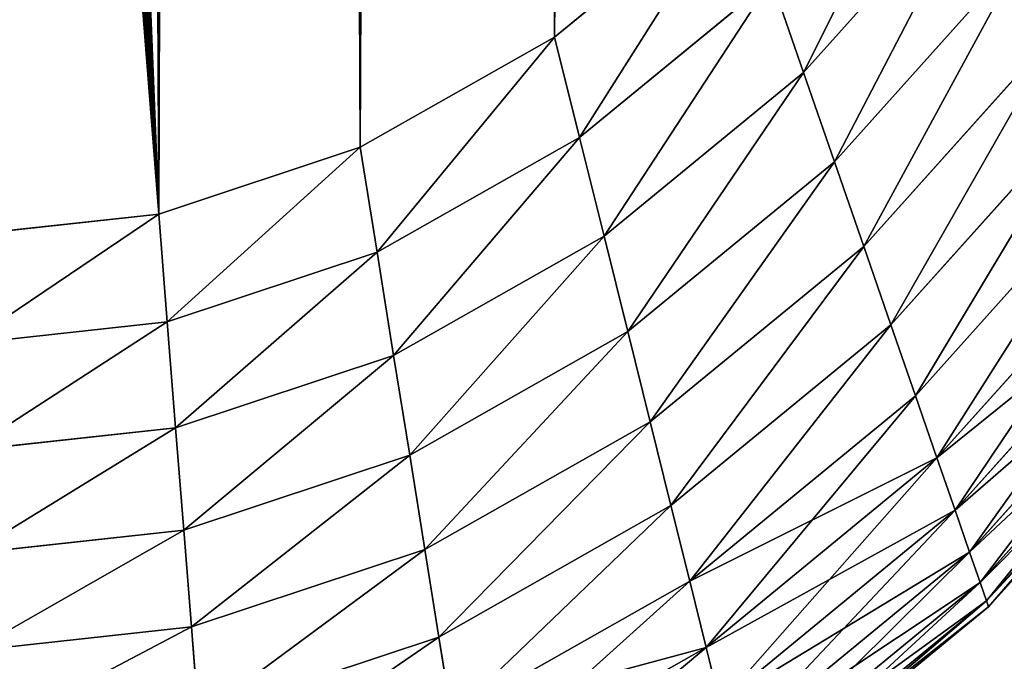
# Model space of a CAD drawing. Extents: x 17580.8 to 17634.8, y 2740.4 to 2830.4.
# Drawn here: x 17631.4 to 17633.1, y 2741 to 2742.1 of the extents above; entities that cross this region are included whole.
import ezdxf

# ---------------------------------------------------------------- set-up
doc = ezdxf.new("R2010")
doc.units = 0
doc.layers.get('0').update_dxf_attribs({"color": 13, "linetype": 'CONTINUOUS'})

# ---------------------------------------------------------------- blocks, each defined once
blk = doc.blocks.new('COMPONENTE_4')
at = {"color": 252}
for p, q in [((862.49, -2.964, 269.021), (857.143, -6.537, 269.021)), ((862.49, -2.964, 30.491), (857.143, -6.537, 30.491)), ((849.943, -5.927, 269.513), (855.273, -3.298, 269.513)), ((855.273, -3.298, 30), (849.943, -5.927, 30)), ((863.58, -4.384, 268.415), (858.037, -8.087, 268.415)), ((863.58, -4.384, 31.097), (858.037, -8.087, 31.097)), ((856.216, -4.932, 269.389), (850.665, -7.669, 269.389)), ((856.216, -4.932, 30.123), (850.665, -7.669, 30.123)), ((857.143, -6.537, 269.021), (856.216, -4.932, 269.389)), ((856.216, -4.932, 30.123), (857.143, -6.537, 30.491)), ((864.612, -5.728, 267.581), (858.885, -9.555, 267.581)), ((864.612, -5.728, 31.932), (858.885, -9.555, 31.932)), ((844.316, -7.837, 269.513), (849.943, -5.927, 269.513)), ((849.943, -5.927, 30), (844.316, -7.837, 30)), ((850.665, -7.669, 269.389), (849.943, -5.927, 269.513)), ((849.943, -5.927, 30), (850.665, -7.669, 30.123)), ((857.143, -6.537, 269.021), (851.374, -9.381, 269.021)), ((857.143, -6.537, 30.491), (851.374, -9.381, 30.491)), ((858.037, -8.087, 268.415), (857.143, -6.537, 269.021)), ((857.143, -6.537, 30.491), (858.037, -8.087, 31.097)), ((865.568, -6.975, 266.533), (859.671, -10.916, 266.533)), ((865.568, -6.975, 32.979), (859.671, -10.916, 32.979)), ((850.665, -7.669, 269.389), (844.805, -9.658, 269.389)), ((850.665, -7.669, 30.123), (844.805, -9.658, 30.123)), ((851.374, -9.381, 269.021), (850.665, -7.669, 269.389)), ((850.665, -7.669, 30.123), (851.374, -9.381, 30.491)), ((838.488, -8.996, 269.513), (844.316, -7.837, 269.513)), ((844.316, -7.837, 30), (838.488, -8.996, 30)), ((844.805, -9.658, 269.389), (844.316, -7.837, 269.513)), ((844.316, -7.837, 30), (844.805, -9.658, 30.123)), ((858.037, -8.087, 268.415), (852.059, -11.035, 268.415)), ((858.037, -8.087, 31.097), (852.059, -11.035, 31.097)), ((858.885, -9.555, 267.581), (858.037, -8.087, 268.415)), ((858.037, -8.087, 31.097), (858.885, -9.555, 31.932)), ((866.433, -8.102, 265.29), (860.381, -12.146, 265.29)), ((866.433, -8.102, 34.223), (860.381, -12.146, 34.223)), ((832.865, -9.364, 269.513), (838.488, -8.996, 269.513)), ((838.488, -8.996, 30), (832.865, -9.364, 30)), ((838.734, -10.866, 269.389), (838.488, -8.996, 269.513)), ((838.488, -8.996, 30), (838.734, -10.866, 30.123)), ((867.192, -9.091, 263.872), (861.004, -13.225, 263.872)), ((867.192, -9.091, 35.641), (861.004, -13.225, 35.641)), ((851.374, -9.381, 269.021), (845.284, -11.449, 269.021)), ((851.374, -9.381, 30.491), (845.284, -11.449, 30.491)), ((852.059, -11.035, 268.415), (851.374, -9.381, 269.021)), ((851.374, -9.381, 30.491), (852.059, -11.035, 31.097)), ((858.885, -9.555, 267.581), (852.708, -12.601, 267.581)), ((858.885, -9.555, 31.932), (852.708, -12.601, 31.932)), ((859.671, -10.916, 266.533), (858.885, -9.555, 267.581)), ((858.885, -9.555, 31.932), (859.671, -10.916, 32.979)), ((844.805, -9.658, 269.389), (838.734, -10.866, 269.389)), ((844.805, -9.658, 30.123), (838.734, -10.866, 30.123)), ((845.284, -11.449, 269.021), (844.805, -9.658, 269.389)), ((844.805, -9.658, 30.123), (845.284, -11.449, 30.491)), ((867.831, -9.924, 262.304), (861.529, -14.135, 262.304)), ((867.831, -9.924, 37.209), (861.529, -14.135, 37.209)), ((868.34, -10.587, 260.613), (861.947, -14.859, 260.613)), ((868.34, -10.587, 38.9), (861.947, -14.859, 38.9)), ((838.734, -10.866, 269.389), (832.927, -11.246, 269.389)), ((838.734, -10.866, 30.123), (832.927, -11.246, 30.123)), ((838.976, -12.703, 269.021), (838.734, -10.866, 269.389)), ((838.734, -10.866, 30.123), (838.976, -12.703, 30.491)), ((859.671, -10.916, 266.533), (853.309, -14.053, 266.533)), ((859.671, -10.916, 32.979), (853.309, -14.053, 32.979)), ((860.381, -12.146, 265.29), (859.671, -10.916, 266.533)), ((859.671, -10.916, 32.979), (860.381, -12.146, 34.223)), ((852.059, -11.035, 268.415), (845.748, -13.177, 268.415)), ((852.059, -11.035, 31.097), (845.748, -13.177, 31.097)), ((852.708, -12.601, 267.581), (852.059, -11.035, 268.415)), ((852.059, -11.035, 31.097), (852.708, -12.601, 31.932)), ((868.71, -11.069, 258.827), (862.251, -15.385, 258.827)), ((868.71, -11.069, 40.686), (862.251, -15.385, 40.686)), ((845.284, -11.449, 269.021), (838.976, -12.703, 269.021)), ((845.284, -11.449, 30.491), (838.976, -12.703, 30.491)), ((845.748, -13.177, 268.415), (845.284, -11.449, 269.021)), ((845.284, -11.449, 30.491), (845.748, -13.177, 31.097)), ((868.934, -11.362, 256.977), (862.435, -15.704, 256.977)), ((868.934, -11.362, 42.536), (862.435, -15.704, 42.536)), ((869.009, -11.46, 255.095), (862.497, -15.811, 255.095)), ((869.009, -11.46, 44.417), (862.497, -15.811, 44.417)), ((860.381, -12.146, 265.29), (853.853, -15.365, 265.29)), ((860.381, -12.146, 34.223), (853.853, -15.365, 34.223)), ((861.004, -13.225, 263.872), (860.381, -12.146, 265.29)), ((860.381, -12.146, 34.223), (861.004, -13.225, 35.641)), ((852.708, -12.601, 267.581), (846.186, -14.815, 267.581)), ((852.708, -12.601, 31.932), (846.186, -14.815, 31.932)), ((853.309, -14.053, 266.533), (852.708, -12.601, 267.581)), ((852.708, -12.601, 31.932), (853.309, -14.053, 32.979)), ((838.976, -12.703, 269.021), (832.987, -13.096, 269.021)), ((838.976, -12.703, 30.491), (832.987, -13.096, 30.491)), ((839.21, -14.478, 268.415), (838.976, -12.703, 269.021)), ((838.976, -12.703, 30.491), (839.21, -14.478, 31.097)), ((845.748, -13.177, 268.415), (839.21, -14.478, 268.415)), ((845.748, -13.177, 31.097), (839.21, -14.478, 31.097)), ((846.186, -14.815, 267.581), (845.748, -13.177, 268.415)), ((845.748, -13.177, 31.097), (846.186, -14.815, 31.932)), ((861.004, -13.225, 263.872), (854.33, -16.517, 263.872)), ((861.004, -13.225, 35.641), (854.33, -16.517, 35.641)), ((861.529, -14.135, 262.304), (861.004, -13.225, 263.872)), ((861.004, -13.225, 35.641), (861.529, -14.135, 37.209)), ((853.309, -14.053, 266.533), (846.593, -16.333, 266.533)), ((853.309, -14.053, 32.979), (846.593, -16.333, 32.979)), ((853.853, -15.365, 265.29), (853.309, -14.053, 266.533)), ((853.309, -14.053, 32.979), (853.853, -15.365, 34.223)), ((861.529, -14.135, 262.304), (854.732, -17.487, 262.304)), ((861.529, -14.135, 37.209), (854.732, -17.487, 37.209)), ((861.947, -14.859, 260.613), (861.529, -14.135, 262.304)), ((861.529, -14.135, 37.209), (861.947, -14.859, 38.9)), ((839.21, -14.478, 268.415), (833.046, -14.882, 268.415)), ((839.21, -14.478, 31.097), (833.046, -14.882, 31.097)), ((839.431, -16.158, 267.581), (839.21, -14.478, 268.415)), ((839.21, -14.478, 31.097), (839.431, -16.158, 31.932)), ((846.186, -14.815, 267.581), (839.431, -16.158, 267.581)), ((846.186, -14.815, 31.932), (839.431, -16.158, 31.932)), ((846.593, -16.333, 266.533), (846.186, -14.815, 267.581)), ((846.186, -14.815, 31.932), (846.593, -16.333, 32.979)), ((861.947, -14.859, 260.613), (855.052, -18.259, 260.613)), ((861.947, -14.859, 38.9), (855.052, -18.259, 38.9)), ((862.251, -15.385, 258.827), (861.947, -14.859, 260.613)), ((861.947, -14.859, 38.9), (862.251, -15.385, 40.686)), ((853.853, -15.365, 265.29), (846.961, -17.705, 265.29)), ((853.853, -15.365, 34.223), (846.961, -17.705, 34.223)), ((854.33, -16.517, 263.872), (853.853, -15.365, 265.29)), ((853.853, -15.365, 34.223), (854.33, -16.517, 35.641)), ((862.251, -15.385, 258.827), (855.284, -18.82, 258.827)), ((862.251, -15.385, 40.686), (855.284, -18.82, 40.686)), ((862.435, -15.704, 256.977), (862.251, -15.385, 258.827)), ((862.251, -15.385, 40.686), (862.435, -15.704, 42.536)), ((862.435, -15.704, 256.977), (855.425, -19.161, 256.977)), ((862.435, -15.704, 42.536), (855.425, -19.161, 42.536)), ((862.497, -15.811, 255.095), (862.435, -15.704, 256.977)), ((862.435, -15.704, 42.536), (862.497, -15.811, 44.417)), ((862.497, -15.811, 255.095), (855.473, -19.275, 255.095)), ((862.497, -15.811, 44.417), (855.473, -19.275, 44.417)), ((862.497, -15.811, 44.417), (862.497, -15.811, 255.095)), ((839.431, -16.158, 267.581), (833.101, -16.573, 267.581)), ((839.431, -16.158, 31.932), (833.101, -16.573, 31.932)), ((839.636, -17.716, 266.533), (839.431, -16.158, 267.581)), ((839.431, -16.158, 31.932), (839.636, -17.716, 32.979)), ((846.593, -16.333, 266.533), (839.636, -17.716, 266.533)), ((846.593, -16.333, 32.979), (839.636, -17.716, 32.979)), ((846.961, -17.705, 265.29), (846.593, -16.333, 266.533)), ((846.593, -16.333, 32.979), (846.961, -17.705, 34.223)), ((854.33, -16.517, 263.872), (847.283, -18.909, 263.872)), ((854.33, -16.517, 35.641), (847.283, -18.909, 35.641)), ((854.732, -17.487, 262.304), (854.33, -16.517, 263.872)), ((854.33, -16.517, 35.641), (854.732, -17.487, 37.209))]:
    blk.add_line(p, q, dxfattribs=at)
mesh = blk.add_polyface(dxfattribs=at)
corners = [(-8.996, 838.488, 30), (-9.364, 35.737, 30), (-9.364, 832.865, 30), (-8.996, 30.114, 30), (-7.837, 844.316, 30), (-7.837, 24.286, 30), (-5.927, 849.943, 30), (-5.927, 18.659, 30), (-3.298, 855.273, 30), (-3.298, 13.33, 30), (0.003, 860.214, 30), (0.003, 8.389, 30), (3.921, 864.681, 30), (3.921, 3.921, 30), (8.389, 868.599, 30), (8.389, 0.003, 30), (13.33, 871.901, 30), (13.33, -3.298, 30), (18.659, 874.529, 30), (18.659, -5.927, 30), (24.286, 876.439, 30), (24.286, -7.837, 30), (30.114, 877.598, 30), (30.114, -8.996, 30), (33.187, 831.472, 30), (35.737, 877.967, 30), (33.283, 832.922, 30), (33.354, 833.28, 30), (33.471, 833.625, 30), (33.632, 833.951, 30), (33.834, 834.254, 30), (34.074, 834.528, 30), (34.348, 834.768, 30), (34.651, 834.971, 30), (34.978, 835.132, 30), (35.323, 835.249, 30), (35.68, 835.32, 30), (37.13, 835.415, 30), (832.865, 877.967, 30), (831.472, 835.415, 30), (832.922, 835.32, 30), (838.488, 877.598, 30), (833.28, 835.249, 30), (833.625, 835.132, 30), (833.951, 834.971, 30), (834.254, 834.768, 30), (834.528, 834.528, 30), (834.768, 834.254, 30), (834.971, 833.951, 30), (835.132, 833.625, 30), (835.249, 833.28, 30), (835.32, 832.922, 30), (835.415, 831.472, 30), (835.415, 37.13, 30), (33.187, 37.13, 30), (35.737, -9.364, 30), (33.283, 35.68, 30), (33.354, 35.323, 30), (33.471, 34.978, 30), (33.632, 34.651, 30), (33.834, 34.348, 30), (34.074, 34.074, 30), (34.348, 33.834, 30), (34.651, 33.632, 30), (34.978, 33.471, 30), (35.323, 33.354, 30), (35.68, 33.283, 30), (37.13, 33.187, 30), (832.865, -9.364, 30), (831.472, 33.187, 30), (832.922, 33.283, 30), (838.488, -8.996, 30), (833.28, 33.354, 30), (833.625, 33.471, 30), (833.951, 33.632, 30), (834.254, 33.834, 30), (834.528, 34.074, 30), (834.768, 34.348, 30), (834.971, 34.651, 30), (835.132, 34.978, 30), (835.249, 35.323, 30), (835.32, 35.68, 30), (844.316, 876.439, 30), (844.316, -7.837, 30), (849.943, 874.529, 30), (849.943, -5.927, 30), (855.273, 871.901, 30), (855.273, -3.298, 30), (860.214, 868.599, 30), (860.214, 0.003, 30), (864.681, 864.681, 30), (864.681, 3.921, 30), (868.599, 860.214, 30), (868.599, 8.389, 30), (871.901, 855.273, 30), (871.901, 13.33, 30), (874.529, 849.943, 30), (874.529, 18.659, 30), (876.439, 24.286, 30), (876.439, 844.316, 30), (877.598, 838.488, 30), (877.598, 30.114, 30), (877.967, 832.865, 30), (877.967, 35.737, 30)]
mesh.append_faces([[corners[k] for k in face] for face in [(0, 1, 2), (101, 102, 103)]], dxfattribs={"vtx0": -1, "color": 252})
mesh.append_faces([[corners[k] for k in face] for face in [(1, 0, 3), (3, 4, 5), (5, 6, 7), (7, 8, 9), (9, 10, 11), (11, 12, 13), (13, 14, 15), (15, 16, 17), (17, 18, 19), (19, 20, 21), (21, 22, 23), (24, 25, 26), (26, 25, 27), (27, 25, 28), (28, 25, 29), (29, 25, 30), (30, 25, 31), (31, 25, 32), (32, 25, 33), (33, 25, 34), (34, 25, 35), (35, 25, 36), (36, 25, 37), (37, 38, 39), (39, 38, 40), (40, 41, 42), (42, 41, 43), (43, 41, 44), (44, 41, 45), (45, 41, 46), (46, 41, 47), (47, 41, 48), (48, 41, 49), (49, 41, 50), (50, 41, 51), (51, 41, 52), (52, 41, 53), (23, 54, 55), (54, 23, 24), (55, 67, 68), (68, 70, 71), (71, 82, 83), (83, 84, 85), (85, 86, 87), (87, 88, 89), (89, 90, 91), (91, 92, 93), (93, 94, 95), (95, 96, 97), (97, 96, 98), (98, 100, 101)]], dxfattribs={"vtx0": -1, "vtx1": -1, "color": 252})
mesh.append_faces([[corners[k] for k in face] for face in [(23, 22, 24), (71, 53, 41)]], dxfattribs={"vtx0": -1, "vtx1": -1, "vtx2": -1, "color": 252})
mesh.append_faces([[corners[k] for k in face] for face in [(3, 0, 4), (5, 4, 6), (7, 6, 8), (9, 8, 10), (11, 10, 12), (13, 12, 14), (15, 14, 16), (17, 16, 18), (19, 18, 20), (21, 20, 22), (24, 22, 25), (37, 25, 38), (40, 38, 41), (55, 54, 56), (55, 56, 57), (55, 57, 58), (55, 58, 59), (55, 59, 60), (55, 60, 61), (55, 61, 62), (55, 62, 63), (55, 63, 64), (55, 64, 65), (55, 65, 66), (55, 66, 67), (68, 67, 69), (68, 69, 70), (71, 70, 72), (71, 72, 73), (71, 73, 74), (71, 74, 75), (71, 75, 76), (71, 76, 77), (71, 77, 78), (71, 78, 79), (71, 79, 80), (71, 80, 81), (71, 81, 53), (71, 41, 82), (83, 82, 84), (85, 84, 86), (87, 86, 88), (89, 88, 90), (91, 90, 92), (93, 92, 94), (95, 94, 96), (98, 96, 99), (98, 99, 100), (101, 100, 102)]], dxfattribs={"vtx0": -1, "vtx2": -1, "color": 252})
mesh = blk.add_polyface(dxfattribs=at)
corners = [(-8.996, 30.114, 269.513), (-9.364, 832.865, 269.513), (-9.364, 35.737, 269.513), (-8.996, 838.488, 269.513), (-7.837, 24.286, 269.513), (-7.837, 844.316, 269.513), (-5.927, 18.659, 269.513), (-5.927, 849.943, 269.513), (-3.298, 13.33, 269.513), (-3.298, 855.273, 269.513), (0.003, 8.389, 269.513), (0.003, 860.214, 269.513), (3.921, 3.921, 269.513), (3.921, 864.681, 269.513), (8.389, 868.599, 269.513), (8.389, 0.003, 269.513), (13.33, -3.298, 269.513), (13.33, 871.901, 269.513), (18.659, 874.529, 269.513), (18.659, -5.927, 269.513), (24.286, 876.439, 269.513), (24.286, -7.837, 269.513), (30.114, -8.996, 269.513), (30.114, 877.598, 269.513), (35.737, -9.364, 269.513), (35.737, 877.967, 269.513), (832.865, -9.364, 269.513), (832.865, 877.967, 269.513), (838.488, -8.996, 269.513), (838.488, 877.598, 269.513), (844.316, -7.837, 269.513), (844.316, 876.439, 269.513), (849.943, -5.927, 269.513), (849.943, 874.529, 269.513), (855.273, 871.901, 269.513), (855.273, -3.298, 269.513), (860.214, 868.599, 269.513), (860.214, 0.003, 269.513), (864.681, 3.921, 269.513), (864.681, 864.681, 269.513), (868.599, 8.389, 269.513), (868.599, 860.214, 269.513), (871.901, 13.33, 269.513), (871.901, 855.273, 269.513), (874.529, 18.659, 269.513), (874.529, 849.943, 269.513), (876.439, 24.286, 269.513), (876.439, 844.316, 269.513), (877.598, 30.114, 269.513), (877.598, 838.488, 269.513), (877.967, 35.737, 269.513), (877.967, 832.865, 269.513)]
mesh.append_faces([[corners[k] for k in face] for face in [(0, 1, 2), (49, 50, 51)]], dxfattribs={"vtx0": -1, "color": 252})
mesh.append_faces([[corners[k] for k in face] for face in [(1, 0, 3), (3, 4, 5), (5, 6, 7), (7, 8, 9), (9, 10, 11), (11, 12, 13), (13, 12, 14), (14, 16, 17), (17, 16, 18), (18, 19, 20), (20, 22, 23), (23, 24, 25), (25, 26, 27), (27, 28, 29), (29, 30, 31), (31, 32, 33), (33, 32, 34), (34, 35, 36), (36, 38, 39), (39, 40, 41), (41, 42, 43), (43, 44, 45), (45, 46, 47), (47, 48, 49)]], dxfattribs={"vtx0": -1, "vtx1": -1, "color": 252})
mesh.append_faces([[corners[k] for k in face] for face in [(3, 0, 4), (5, 4, 6), (7, 6, 8), (9, 8, 10), (11, 10, 12), (14, 12, 15), (14, 15, 16), (18, 16, 19), (20, 19, 21), (20, 21, 22), (23, 22, 24), (25, 24, 26), (27, 26, 28), (29, 28, 30), (31, 30, 32), (34, 32, 35), (36, 35, 37), (36, 37, 38), (39, 38, 40), (41, 40, 42), (43, 42, 44), (45, 44, 46), (47, 46, 48), (49, 48, 50)]], dxfattribs={"vtx0": -1, "vtx2": -1, "color": 252})
mesh = blk.add_polyface(dxfattribs=at)
corners = [(857.143, -6.537, 269.021), (861.362, -1.493, 269.389), (856.216, -4.932, 269.389), (862.49, -2.964, 269.021)]
mesh.append_faces([[corners[k] for k in face] for face in [(0, 1, 2), (1, 0, 3)]], dxfattribs={"vtx0": -1, "color": 252})
mesh = blk.add_polyface(dxfattribs=at)
corners = [(861.362, -1.493, 30.123), (857.143, -6.537, 30.491), (856.216, -4.932, 30.123), (862.49, -2.964, 30.491)]
mesh.append_faces([[corners[k] for k in face] for face in [(0, 1, 2), (1, 0, 3)]], dxfattribs={"vtx0": -1, "color": 252})
mesh = blk.add_polyface(dxfattribs=at)
corners = [(858.037, -8.087, 268.415), (862.49, -2.964, 269.021), (857.143, -6.537, 269.021), (863.58, -4.384, 268.415)]
mesh.append_faces([[corners[k] for k in face] for face in [(0, 1, 2), (1, 0, 3)]], dxfattribs={"vtx0": -1, "color": 252})
mesh = blk.add_polyface(dxfattribs=at)
corners = [(862.49, -2.964, 30.491), (858.037, -8.087, 31.097), (857.143, -6.537, 30.491), (863.58, -4.384, 31.097)]
mesh.append_faces([[corners[k] for k in face] for face in [(0, 1, 2), (1, 0, 3)]], dxfattribs={"vtx0": -1, "color": 252})
mesh = blk.add_polyface(dxfattribs=at)
corners = [(850.665, -7.669, 269.389), (855.273, -3.298, 269.513), (849.943, -5.927, 269.513), (856.216, -4.932, 269.389)]
mesh.append_faces([[corners[k] for k in face] for face in [(0, 1, 2), (1, 0, 3)]], dxfattribs={"vtx0": -1, "color": 252})
mesh = blk.add_polyface(dxfattribs=at)
corners = [(855.273, -3.298, 30), (850.665, -7.669, 30.123), (849.943, -5.927, 30), (856.216, -4.932, 30.123)]
mesh.append_faces([[corners[k] for k in face] for face in [(0, 1, 2), (1, 0, 3)]], dxfattribs={"vtx0": -1, "color": 252})
mesh = blk.add_polyface(dxfattribs=at)
corners = [(858.885, -9.555, 267.581), (863.58, -4.384, 268.415), (858.037, -8.087, 268.415), (864.612, -5.728, 267.581)]
mesh.append_faces([[corners[k] for k in face] for face in [(0, 1, 2), (1, 0, 3)]], dxfattribs={"vtx0": -1, "color": 252})
mesh = blk.add_polyface(dxfattribs=at)
corners = [(863.58, -4.384, 31.097), (858.885, -9.555, 31.932), (858.037, -8.087, 31.097), (864.612, -5.728, 31.932)]
mesh.append_faces([[corners[k] for k in face] for face in [(0, 1, 2), (1, 0, 3)]], dxfattribs={"vtx0": -1, "color": 252})
mesh = blk.add_polyface(dxfattribs=at)
corners = [(851.374, -9.381, 269.021), (856.216, -4.932, 269.389), (850.665, -7.669, 269.389), (857.143, -6.537, 269.021)]
mesh.append_faces([[corners[k] for k in face] for face in [(0, 1, 2), (1, 0, 3)]], dxfattribs={"vtx0": -1, "color": 252})
mesh = blk.add_polyface(dxfattribs=at)
corners = [(856.216, -4.932, 30.123), (851.374, -9.381, 30.491), (850.665, -7.669, 30.123), (857.143, -6.537, 30.491)]
mesh.append_faces([[corners[k] for k in face] for face in [(0, 1, 2), (1, 0, 3)]], dxfattribs={"vtx0": -1, "color": 252})
mesh = blk.add_polyface(dxfattribs=at)
corners = [(859.671, -10.916, 266.533), (864.612, -5.728, 267.581), (858.885, -9.555, 267.581), (865.568, -6.975, 266.533)]
mesh.append_faces([[corners[k] for k in face] for face in [(0, 1, 2), (1, 0, 3)]], dxfattribs={"vtx0": -1, "color": 252})
mesh = blk.add_polyface(dxfattribs=at)
corners = [(864.612, -5.728, 31.932), (859.671, -10.916, 32.979), (858.885, -9.555, 31.932), (865.568, -6.975, 32.979)]
mesh.append_faces([[corners[k] for k in face] for face in [(0, 1, 2), (1, 0, 3)]], dxfattribs={"vtx0": -1, "color": 252})
mesh = blk.add_polyface(dxfattribs=at)
corners = [(844.805, -9.658, 269.389), (849.943, -5.927, 269.513), (844.316, -7.837, 269.513), (850.665, -7.669, 269.389)]
mesh.append_faces([[corners[k] for k in face] for face in [(0, 1, 2), (1, 0, 3)]], dxfattribs={"vtx0": -1, "color": 252})
mesh = blk.add_polyface(dxfattribs=at)
corners = [(849.943, -5.927, 30), (844.805, -9.658, 30.123), (844.316, -7.837, 30), (850.665, -7.669, 30.123)]
mesh.append_faces([[corners[k] for k in face] for face in [(0, 1, 2), (1, 0, 3)]], dxfattribs={"vtx0": -1, "color": 252})
mesh = blk.add_polyface(dxfattribs=at)
corners = [(852.059, -11.035, 268.415), (857.143, -6.537, 269.021), (851.374, -9.381, 269.021), (858.037, -8.087, 268.415)]
mesh.append_faces([[corners[k] for k in face] for face in [(0, 1, 2), (1, 0, 3)]], dxfattribs={"vtx0": -1, "color": 252})
mesh = blk.add_polyface(dxfattribs=at)
corners = [(857.143, -6.537, 30.491), (852.059, -11.035, 31.097), (851.374, -9.381, 30.491), (858.037, -8.087, 31.097)]
mesh.append_faces([[corners[k] for k in face] for face in [(0, 1, 2), (1, 0, 3)]], dxfattribs={"vtx0": -1, "color": 252})
mesh = blk.add_polyface(dxfattribs=at)
corners = [(860.381, -12.146, 265.29), (865.568, -6.975, 266.533), (859.671, -10.916, 266.533), (866.433, -8.102, 265.29)]
mesh.append_faces([[corners[k] for k in face] for face in [(0, 1, 2), (1, 0, 3)]], dxfattribs={"vtx0": -1, "color": 252})
mesh = blk.add_polyface(dxfattribs=at)
corners = [(865.568, -6.975, 32.979), (860.381, -12.146, 34.223), (859.671, -10.916, 32.979), (866.433, -8.102, 34.223)]
mesh.append_faces([[corners[k] for k in face] for face in [(0, 1, 2), (1, 0, 3)]], dxfattribs={"vtx0": -1, "color": 252})
mesh = blk.add_polyface(dxfattribs=at)
corners = [(845.284, -11.449, 269.021), (850.665, -7.669, 269.389), (844.805, -9.658, 269.389), (851.374, -9.381, 269.021)]
mesh.append_faces([[corners[k] for k in face] for face in [(0, 1, 2), (1, 0, 3)]], dxfattribs={"vtx0": -1, "color": 252})
mesh = blk.add_polyface(dxfattribs=at)
corners = [(850.665, -7.669, 30.123), (845.284, -11.449, 30.491), (844.805, -9.658, 30.123), (851.374, -9.381, 30.491)]
mesh.append_faces([[corners[k] for k in face] for face in [(0, 1, 2), (1, 0, 3)]], dxfattribs={"vtx0": -1, "color": 252})
mesh = blk.add_polyface(dxfattribs=at)
corners = [(838.734, -10.866, 269.389), (844.316, -7.837, 269.513), (838.488, -8.996, 269.513), (844.805, -9.658, 269.389)]
mesh.append_faces([[corners[k] for k in face] for face in [(0, 1, 2), (1, 0, 3)]], dxfattribs={"vtx0": -1, "color": 252})
mesh = blk.add_polyface(dxfattribs=at)
corners = [(844.316, -7.837, 30), (838.734, -10.866, 30.123), (838.488, -8.996, 30), (844.805, -9.658, 30.123)]
mesh.append_faces([[corners[k] for k in face] for face in [(0, 1, 2), (1, 0, 3)]], dxfattribs={"vtx0": -1, "color": 252})
mesh = blk.add_polyface(dxfattribs=at)
corners = [(852.708, -12.601, 267.581), (858.037, -8.087, 268.415), (852.059, -11.035, 268.415), (858.885, -9.555, 267.581)]
mesh.append_faces([[corners[k] for k in face] for face in [(0, 1, 2), (1, 0, 3)]], dxfattribs={"vtx0": -1, "color": 252})
mesh = blk.add_polyface(dxfattribs=at)
corners = [(858.037, -8.087, 31.097), (852.708, -12.601, 31.932), (852.059, -11.035, 31.097), (858.885, -9.555, 31.932)]
mesh.append_faces([[corners[k] for k in face] for face in [(0, 1, 2), (1, 0, 3)]], dxfattribs={"vtx0": -1, "color": 252})
mesh = blk.add_polyface(dxfattribs=at)
corners = [(861.004, -13.225, 263.872), (866.433, -8.102, 265.29), (860.381, -12.146, 265.29), (867.192, -9.091, 263.872)]
mesh.append_faces([[corners[k] for k in face] for face in [(0, 1, 2), (1, 0, 3)]], dxfattribs={"vtx0": -1, "color": 252})
mesh = blk.add_polyface(dxfattribs=at)
corners = [(866.433, -8.102, 34.223), (861.004, -13.225, 35.641), (860.381, -12.146, 34.223), (867.192, -9.091, 35.641)]
mesh.append_faces([[corners[k] for k in face] for face in [(0, 1, 2), (1, 0, 3)]], dxfattribs={"vtx0": -1, "color": 252})
mesh = blk.add_polyface(dxfattribs=at)
corners = [(832.927, -11.246, 269.389), (838.488, -8.996, 269.513), (832.865, -9.364, 269.513), (838.734, -10.866, 269.389)]
mesh.append_faces([[corners[k] for k in face] for face in [(0, 1, 2), (1, 0, 3)]], dxfattribs={"vtx0": -1, "color": 252})
mesh = blk.add_polyface(dxfattribs=at)
corners = [(838.488, -8.996, 30), (832.927, -11.246, 30.123), (832.865, -9.364, 30), (838.734, -10.866, 30.123)]
mesh.append_faces([[corners[k] for k in face] for face in [(0, 1, 2), (1, 0, 3)]], dxfattribs={"vtx0": -1, "color": 252})
mesh = blk.add_polyface(dxfattribs=at)
corners = [(867.192, -9.091, 263.872), (861.529, -14.135, 262.304), (867.831, -9.924, 262.304), (861.004, -13.225, 263.872)]
mesh.append_faces([[corners[k] for k in face] for face in [(0, 1, 2), (1, 0, 3)]], dxfattribs={"vtx0": -1, "color": 252})
mesh = blk.add_polyface(dxfattribs=at)
corners = [(867.831, -9.924, 37.209), (861.004, -13.225, 35.641), (867.192, -9.091, 35.641), (861.529, -14.135, 37.209)]
mesh.append_faces([[corners[k] for k in face] for face in [(0, 1, 2), (1, 0, 3)]], dxfattribs={"vtx0": -1, "color": 252})
mesh = blk.add_polyface(dxfattribs=at)
corners = [(845.748, -13.177, 268.415), (851.374, -9.381, 269.021), (845.284, -11.449, 269.021), (852.059, -11.035, 268.415)]
mesh.append_faces([[corners[k] for k in face] for face in [(0, 1, 2), (1, 0, 3)]], dxfattribs={"vtx0": -1, "color": 252})
mesh = blk.add_polyface(dxfattribs=at)
corners = [(851.374, -9.381, 30.491), (845.748, -13.177, 31.097), (845.284, -11.449, 30.491), (852.059, -11.035, 31.097)]
mesh.append_faces([[corners[k] for k in face] for face in [(0, 1, 2), (1, 0, 3)]], dxfattribs={"vtx0": -1, "color": 252})
mesh = blk.add_polyface(dxfattribs=at)
corners = [(853.309, -14.053, 266.533), (858.885, -9.555, 267.581), (852.708, -12.601, 267.581), (859.671, -10.916, 266.533)]
mesh.append_faces([[corners[k] for k in face] for face in [(0, 1, 2), (1, 0, 3)]], dxfattribs={"vtx0": -1, "color": 252})
mesh = blk.add_polyface(dxfattribs=at)
corners = [(858.885, -9.555, 31.932), (853.309, -14.053, 32.979), (852.708, -12.601, 31.932), (859.671, -10.916, 32.979)]
mesh.append_faces([[corners[k] for k in face] for face in [(0, 1, 2), (1, 0, 3)]], dxfattribs={"vtx0": -1, "color": 252})
mesh = blk.add_polyface(dxfattribs=at)
corners = [(838.976, -12.703, 269.021), (844.805, -9.658, 269.389), (838.734, -10.866, 269.389), (845.284, -11.449, 269.021)]
mesh.append_faces([[corners[k] for k in face] for face in [(0, 1, 2), (1, 0, 3)]], dxfattribs={"vtx0": -1, "color": 252})
mesh = blk.add_polyface(dxfattribs=at)
corners = [(844.805, -9.658, 30.123), (838.976, -12.703, 30.491), (838.734, -10.866, 30.123), (845.284, -11.449, 30.491)]
mesh.append_faces([[corners[k] for k in face] for face in [(0, 1, 2), (1, 0, 3)]], dxfattribs={"vtx0": -1, "color": 252})
mesh = blk.add_polyface(dxfattribs=at)
corners = [(867.831, -9.924, 262.304), (861.947, -14.859, 260.613), (868.34, -10.587, 260.613), (861.529, -14.135, 262.304)]
mesh.append_faces([[corners[k] for k in face] for face in [(0, 1, 2), (1, 0, 3)]], dxfattribs={"vtx0": -1, "color": 252})
mesh = blk.add_polyface(dxfattribs=at)
corners = [(868.34, -10.587, 38.9), (861.529, -14.135, 37.209), (867.831, -9.924, 37.209), (861.947, -14.859, 38.9)]
mesh.append_faces([[corners[k] for k in face] for face in [(0, 1, 2), (1, 0, 3)]], dxfattribs={"vtx0": -1, "color": 252})
mesh = blk.add_polyface(dxfattribs=at)
corners = [(868.34, -10.587, 260.613), (862.251, -15.385, 258.827), (868.71, -11.069, 258.827), (861.947, -14.859, 260.613)]
mesh.append_faces([[corners[k] for k in face] for face in [(0, 1, 2), (1, 0, 3)]], dxfattribs={"vtx0": -1, "color": 252})
mesh = blk.add_polyface(dxfattribs=at)
corners = [(868.71, -11.069, 40.686), (861.947, -14.859, 38.9), (868.34, -10.587, 38.9), (862.251, -15.385, 40.686)]
mesh.append_faces([[corners[k] for k in face] for face in [(0, 1, 2), (1, 0, 3)]], dxfattribs={"vtx0": -1, "color": 252})
mesh = blk.add_polyface(dxfattribs=at)
corners = [(832.987, -13.096, 269.021), (838.734, -10.866, 269.389), (832.927, -11.246, 269.389), (838.976, -12.703, 269.021)]
mesh.append_faces([[corners[k] for k in face] for face in [(0, 1, 2), (1, 0, 3)]], dxfattribs={"vtx0": -1, "color": 252})
mesh = blk.add_polyface(dxfattribs=at)
corners = [(838.734, -10.866, 30.123), (832.987, -13.096, 30.491), (832.927, -11.246, 30.123), (838.976, -12.703, 30.491)]
mesh.append_faces([[corners[k] for k in face] for face in [(0, 1, 2), (1, 0, 3)]], dxfattribs={"vtx0": -1, "color": 252})
mesh = blk.add_polyface(dxfattribs=at)
corners = [(853.853, -15.365, 265.29), (859.671, -10.916, 266.533), (853.309, -14.053, 266.533), (860.381, -12.146, 265.29)]
mesh.append_faces([[corners[k] for k in face] for face in [(0, 1, 2), (1, 0, 3)]], dxfattribs={"vtx0": -1, "color": 252})
mesh = blk.add_polyface(dxfattribs=at)
corners = [(859.671, -10.916, 32.979), (853.853, -15.365, 34.223), (853.309, -14.053, 32.979), (860.381, -12.146, 34.223)]
mesh.append_faces([[corners[k] for k in face] for face in [(0, 1, 2), (1, 0, 3)]], dxfattribs={"vtx0": -1, "color": 252})
mesh = blk.add_polyface(dxfattribs=at)
corners = [(846.186, -14.815, 267.581), (852.059, -11.035, 268.415), (845.748, -13.177, 268.415), (852.708, -12.601, 267.581)]
mesh.append_faces([[corners[k] for k in face] for face in [(0, 1, 2), (1, 0, 3)]], dxfattribs={"vtx0": -1, "color": 252})
mesh = blk.add_polyface(dxfattribs=at)
corners = [(852.059, -11.035, 31.097), (846.186, -14.815, 31.932), (845.748, -13.177, 31.097), (852.708, -12.601, 31.932)]
mesh.append_faces([[corners[k] for k in face] for face in [(0, 1, 2), (1, 0, 3)]], dxfattribs={"vtx0": -1, "color": 252})
mesh = blk.add_polyface(dxfattribs=at)
corners = [(868.71, -11.069, 258.827), (862.435, -15.704, 256.977), (868.934, -11.362, 256.977), (862.251, -15.385, 258.827)]
mesh.append_faces([[corners[k] for k in face] for face in [(0, 1, 2), (1, 0, 3)]], dxfattribs={"vtx0": -1, "color": 252})
mesh = blk.add_polyface(dxfattribs=at)
corners = [(868.934, -11.362, 42.536), (862.251, -15.385, 40.686), (868.71, -11.069, 40.686), (862.435, -15.704, 42.536)]
mesh.append_faces([[corners[k] for k in face] for face in [(0, 1, 2), (1, 0, 3)]], dxfattribs={"vtx0": -1, "color": 252})
mesh = blk.add_polyface(dxfattribs=at)
corners = [(839.21, -14.478, 268.415), (845.284, -11.449, 269.021), (838.976, -12.703, 269.021), (845.748, -13.177, 268.415)]
mesh.append_faces([[corners[k] for k in face] for face in [(0, 1, 2), (1, 0, 3)]], dxfattribs={"vtx0": -1, "color": 252})
mesh = blk.add_polyface(dxfattribs=at)
corners = [(845.284, -11.449, 30.491), (839.21, -14.478, 31.097), (838.976, -12.703, 30.491), (845.748, -13.177, 31.097)]
mesh.append_faces([[corners[k] for k in face] for face in [(0, 1, 2), (1, 0, 3)]], dxfattribs={"vtx0": -1, "color": 252})
mesh = blk.add_polyface(dxfattribs=at)
corners = [(868.934, -11.362, 256.977), (862.497, -15.811, 255.095), (869.009, -11.46, 255.095), (862.435, -15.704, 256.977)]
mesh.append_faces([[corners[k] for k in face] for face in [(0, 1, 2), (1, 0, 3)]], dxfattribs={"vtx0": -1, "color": 252})
mesh = blk.add_polyface(dxfattribs=at)
corners = [(869.009, -11.46, 44.417), (862.435, -15.704, 42.536), (868.934, -11.362, 42.536), (862.497, -15.811, 44.417)]
mesh.append_faces([[corners[k] for k in face] for face in [(0, 1, 2), (1, 0, 3)]], dxfattribs={"vtx0": -1, "color": 252})
mesh = blk.add_polyface(dxfattribs=at)
corners = [(869.009, -11.46, 255.095), (862.497, -15.811, 44.417), (869.009, -11.46, 44.417), (862.497, -15.811, 255.095)]
mesh.append_faces([[corners[k] for k in face] for face in [(0, 1, 2), (1, 0, 3)]], dxfattribs={"vtx0": -1, "color": 252})
mesh = blk.add_polyface(dxfattribs=at)
corners = [(860.381, -12.146, 265.29), (854.33, -16.517, 263.872), (861.004, -13.225, 263.872), (853.853, -15.365, 265.29)]
mesh.append_faces([[corners[k] for k in face] for face in [(0, 1, 2), (1, 0, 3)]], dxfattribs={"vtx0": -1, "color": 252})
mesh = blk.add_polyface(dxfattribs=at)
corners = [(861.004, -13.225, 35.641), (853.853, -15.365, 34.223), (860.381, -12.146, 34.223), (854.33, -16.517, 35.641)]
mesh.append_faces([[corners[k] for k in face] for face in [(0, 1, 2), (1, 0, 3)]], dxfattribs={"vtx0": -1, "color": 252})
mesh = blk.add_polyface(dxfattribs=at)
corners = [(846.593, -16.333, 266.533), (852.708, -12.601, 267.581), (846.186, -14.815, 267.581), (853.309, -14.053, 266.533)]
mesh.append_faces([[corners[k] for k in face] for face in [(0, 1, 2), (1, 0, 3)]], dxfattribs={"vtx0": -1, "color": 252})
mesh = blk.add_polyface(dxfattribs=at)
corners = [(852.708, -12.601, 31.932), (846.593, -16.333, 32.979), (846.186, -14.815, 31.932), (853.309, -14.053, 32.979)]
mesh.append_faces([[corners[k] for k in face] for face in [(0, 1, 2), (1, 0, 3)]], dxfattribs={"vtx0": -1, "color": 252})
mesh = blk.add_polyface(dxfattribs=at)
corners = [(833.046, -14.882, 268.415), (838.976, -12.703, 269.021), (832.987, -13.096, 269.021), (839.21, -14.478, 268.415)]
mesh.append_faces([[corners[k] for k in face] for face in [(0, 1, 2), (1, 0, 3)]], dxfattribs={"vtx0": -1, "color": 252})
mesh = blk.add_polyface(dxfattribs=at)
corners = [(838.976, -12.703, 30.491), (833.046, -14.882, 31.097), (832.987, -13.096, 30.491), (839.21, -14.478, 31.097)]
mesh.append_faces([[corners[k] for k in face] for face in [(0, 1, 2), (1, 0, 3)]], dxfattribs={"vtx0": -1, "color": 252})
mesh = blk.add_polyface(dxfattribs=at)
corners = [(839.431, -16.158, 267.581), (845.748, -13.177, 268.415), (839.21, -14.478, 268.415), (846.186, -14.815, 267.581)]
mesh.append_faces([[corners[k] for k in face] for face in [(0, 1, 2), (1, 0, 3)]], dxfattribs={"vtx0": -1, "color": 252})
mesh = blk.add_polyface(dxfattribs=at)
corners = [(845.748, -13.177, 31.097), (839.431, -16.158, 31.932), (839.21, -14.478, 31.097), (846.186, -14.815, 31.932)]
mesh.append_faces([[corners[k] for k in face] for face in [(0, 1, 2), (1, 0, 3)]], dxfattribs={"vtx0": -1, "color": 252})
mesh = blk.add_polyface(dxfattribs=at)
corners = [(861.004, -13.225, 263.872), (854.732, -17.487, 262.304), (861.529, -14.135, 262.304), (854.33, -16.517, 263.872)]
mesh.append_faces([[corners[k] for k in face] for face in [(0, 1, 2), (1, 0, 3)]], dxfattribs={"vtx0": -1, "color": 252})
mesh = blk.add_polyface(dxfattribs=at)
corners = [(861.529, -14.135, 37.209), (854.33, -16.517, 35.641), (861.004, -13.225, 35.641), (854.732, -17.487, 37.209)]
mesh.append_faces([[corners[k] for k in face] for face in [(0, 1, 2), (1, 0, 3)]], dxfattribs={"vtx0": -1, "color": 252})
mesh = blk.add_polyface(dxfattribs=at)
corners = [(846.961, -17.705, 265.29), (853.309, -14.053, 266.533), (846.593, -16.333, 266.533), (853.853, -15.365, 265.29)]
mesh.append_faces([[corners[k] for k in face] for face in [(0, 1, 2), (1, 0, 3)]], dxfattribs={"vtx0": -1, "color": 252})
mesh = blk.add_polyface(dxfattribs=at)
corners = [(853.309, -14.053, 32.979), (846.961, -17.705, 34.223), (846.593, -16.333, 32.979), (853.853, -15.365, 34.223)]
mesh.append_faces([[corners[k] for k in face] for face in [(0, 1, 2), (1, 0, 3)]], dxfattribs={"vtx0": -1, "color": 252})
mesh = blk.add_polyface(dxfattribs=at)
corners = [(861.529, -14.135, 262.304), (855.052, -18.259, 260.613), (861.947, -14.859, 260.613), (854.732, -17.487, 262.304)]
mesh.append_faces([[corners[k] for k in face] for face in [(0, 1, 2), (1, 0, 3)]], dxfattribs={"vtx0": -1, "color": 252})
mesh = blk.add_polyface(dxfattribs=at)
corners = [(861.947, -14.859, 38.9), (854.732, -17.487, 37.209), (861.529, -14.135, 37.209), (855.052, -18.259, 38.9)]
mesh.append_faces([[corners[k] for k in face] for face in [(0, 1, 2), (1, 0, 3)]], dxfattribs={"vtx0": -1, "color": 252})
mesh = blk.add_polyface(dxfattribs=at)
corners = [(833.101, -16.573, 267.581), (839.21, -14.478, 268.415), (833.046, -14.882, 268.415), (839.431, -16.158, 267.581)]
mesh.append_faces([[corners[k] for k in face] for face in [(0, 1, 2), (1, 0, 3)]], dxfattribs={"vtx0": -1, "color": 252})
mesh = blk.add_polyface(dxfattribs=at)
corners = [(839.21, -14.478, 31.097), (833.101, -16.573, 31.932), (833.046, -14.882, 31.097), (839.431, -16.158, 31.932)]
mesh.append_faces([[corners[k] for k in face] for face in [(0, 1, 2), (1, 0, 3)]], dxfattribs={"vtx0": -1, "color": 252})
mesh = blk.add_polyface(dxfattribs=at)
corners = [(839.636, -17.716, 266.533), (846.186, -14.815, 267.581), (839.431, -16.158, 267.581), (846.593, -16.333, 266.533)]
mesh.append_faces([[corners[k] for k in face] for face in [(0, 1, 2), (1, 0, 3)]], dxfattribs={"vtx0": -1, "color": 252})
mesh = blk.add_polyface(dxfattribs=at)
corners = [(846.186, -14.815, 31.932), (839.636, -17.716, 32.979), (839.431, -16.158, 31.932), (846.593, -16.333, 32.979)]
mesh.append_faces([[corners[k] for k in face] for face in [(0, 1, 2), (1, 0, 3)]], dxfattribs={"vtx0": -1, "color": 252})
mesh = blk.add_polyface(dxfattribs=at)
corners = [(861.947, -14.859, 260.613), (855.284, -18.82, 258.827), (862.251, -15.385, 258.827), (855.052, -18.259, 260.613)]
mesh.append_faces([[corners[k] for k in face] for face in [(0, 1, 2), (1, 0, 3)]], dxfattribs={"vtx0": -1, "color": 252})
mesh = blk.add_polyface(dxfattribs=at)
corners = [(862.251, -15.385, 40.686), (855.052, -18.259, 38.9), (861.947, -14.859, 38.9), (855.284, -18.82, 40.686)]
mesh.append_faces([[corners[k] for k in face] for face in [(0, 1, 2), (1, 0, 3)]], dxfattribs={"vtx0": -1, "color": 252})
mesh = blk.add_polyface(dxfattribs=at)
corners = [(853.853, -15.365, 265.29), (847.283, -18.909, 263.872), (854.33, -16.517, 263.872), (846.961, -17.705, 265.29)]
mesh.append_faces([[corners[k] for k in face] for face in [(0, 1, 2), (1, 0, 3)]], dxfattribs={"vtx0": -1, "color": 252})
mesh = blk.add_polyface(dxfattribs=at)
corners = [(854.33, -16.517, 35.641), (846.961, -17.705, 34.223), (853.853, -15.365, 34.223), (847.283, -18.909, 35.641)]
mesh.append_faces([[corners[k] for k in face] for face in [(0, 1, 2), (1, 0, 3)]], dxfattribs={"vtx0": -1, "color": 252})
mesh = blk.add_polyface(dxfattribs=at)
corners = [(862.251, -15.385, 258.827), (855.425, -19.161, 256.977), (862.435, -15.704, 256.977), (855.284, -18.82, 258.827)]
mesh.append_faces([[corners[k] for k in face] for face in [(0, 1, 2), (1, 0, 3)]], dxfattribs={"vtx0": -1, "color": 252})
mesh = blk.add_polyface(dxfattribs=at)
corners = [(862.435, -15.704, 42.536), (855.284, -18.82, 40.686), (862.251, -15.385, 40.686), (855.425, -19.161, 42.536)]
mesh.append_faces([[corners[k] for k in face] for face in [(0, 1, 2), (1, 0, 3)]], dxfattribs={"vtx0": -1, "color": 252})
mesh = blk.add_polyface(dxfattribs=at)
corners = [(862.435, -15.704, 256.977), (855.473, -19.275, 255.095), (862.497, -15.811, 255.095), (855.425, -19.161, 256.977)]
mesh.append_faces([[corners[k] for k in face] for face in [(0, 1, 2), (1, 0, 3)]], dxfattribs={"vtx0": -1, "color": 252})
mesh = blk.add_polyface(dxfattribs=at)
corners = [(862.497, -15.811, 44.417), (855.425, -19.161, 42.536), (862.435, -15.704, 42.536), (855.473, -19.275, 44.417)]
mesh.append_faces([[corners[k] for k in face] for face in [(0, 1, 2), (1, 0, 3)]], dxfattribs={"vtx0": -1, "color": 252})
mesh = blk.add_polyface(dxfattribs=at)
corners = [(862.497, -15.811, 255.095), (855.473, -19.275, 44.417), (862.497, -15.811, 44.417), (855.473, -19.275, 255.095)]
mesh.append_faces([[corners[k] for k in face] for face in [(0, 1, 2), (1, 0, 3)]], dxfattribs={"vtx0": -1, "color": 252})
mesh = blk.add_polyface(dxfattribs=at)
corners = [(833.153, -18.141, 266.533), (839.431, -16.158, 267.581), (833.101, -16.573, 267.581), (839.636, -17.716, 266.533)]
mesh.append_faces([[corners[k] for k in face] for face in [(0, 1, 2), (1, 0, 3)]], dxfattribs={"vtx0": -1, "color": 252})
mesh = blk.add_polyface(dxfattribs=at)
corners = [(839.431, -16.158, 31.932), (833.153, -18.141, 32.979), (833.101, -16.573, 31.932), (839.636, -17.716, 32.979)]
mesh.append_faces([[corners[k] for k in face] for face in [(0, 1, 2), (1, 0, 3)]], dxfattribs={"vtx0": -1, "color": 252})
mesh = blk.add_polyface(dxfattribs=at)
corners = [(839.822, -19.125, 265.29), (846.593, -16.333, 266.533), (839.636, -17.716, 266.533), (846.961, -17.705, 265.29)]
mesh.append_faces([[corners[k] for k in face] for face in [(0, 1, 2), (1, 0, 3)]], dxfattribs={"vtx0": -1, "color": 252})
mesh = blk.add_polyface(dxfattribs=at)
corners = [(846.593, -16.333, 32.979), (839.822, -19.125, 34.223), (839.636, -17.716, 32.979), (846.961, -17.705, 34.223)]
mesh.append_faces([[corners[k] for k in face] for face in [(0, 1, 2), (1, 0, 3)]], dxfattribs={"vtx0": -1, "color": 252})
mesh = blk.add_polyface(dxfattribs=at)
corners = [(854.33, -16.517, 263.872), (847.555, -19.923, 262.304), (854.732, -17.487, 262.304), (847.283, -18.909, 263.872)]
mesh.append_faces([[corners[k] for k in face] for face in [(0, 1, 2), (1, 0, 3)]], dxfattribs={"vtx0": -1, "color": 252})
mesh = blk.add_polyface(dxfattribs=at)
corners = [(854.732, -17.487, 37.209), (847.283, -18.909, 35.641), (854.33, -16.517, 35.641), (847.555, -19.923, 37.209)]
mesh.append_faces([[corners[k] for k in face] for face in [(0, 1, 2), (1, 0, 3)]], dxfattribs={"vtx0": -1, "color": 252})
blk = doc.blocks.new('COMPONENTE_6')
at = {"xscale": 0.09823543382082184, "yscale": 0.09823543382081859, "zscale": 0.1}
blk.add_blockref('COMPONENTE_4', (2.3362, 2.3362, 14.0487), dxfattribs=at)

msp = doc.modelspace()

# ---------------------------------------------------------------- block references
at = {"xscale": 0.6}
msp.add_blockref('COMPONENTE_6', (17580.8176, 2740.3548, -652.1877), dxfattribs=at)

doc.saveas('drawing.dxf')
